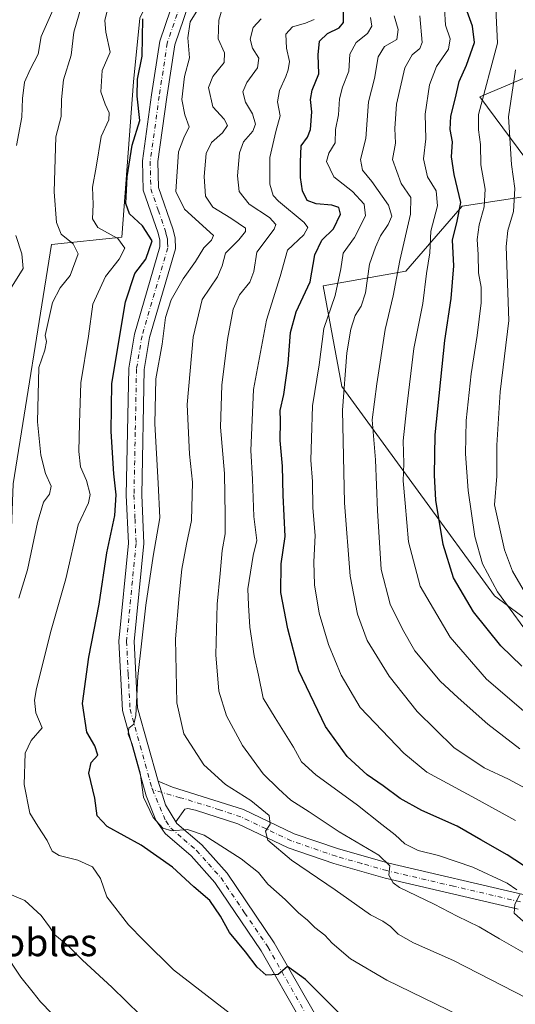
# Model space of a CAD drawing. Units: metres. Extents: x 634512 to 637964, y 4741312 to 4743693.
# Drawn here: x 636477 to 636621, y 4741680 to 4741966 of the extents above; entities that cross this region are included whole.
import ezdxf
from ezdxf.enums import TextEntityAlignment as Align

# ---------------------------------------------------------------- set-up
doc = ezdxf.new("R2010")
doc.units = ezdxf.units.M
doc.header["$MEASUREMENT"] = 0
doc.linetypes.add('DGN Style 4', pattern=[2.6384748266838614, 1.318413404963828, -0.6592067024819142, 0.001648016756204785, -0.6592067024819142])
for name, color, linetype, lineweight in [('Arbolado forestal CxS', 92, 'Continuous', 0), ('Camino Cxs', 7, 'Continuous', 0), ('Camino eje', 30, 'DGN Style 4', 13), ('Curva de nivel maestra', 30, 'Continuous', 30), ('Curva de nivel normal', 30, 'Continuous', 0), ('Matorral CxS', 135, 'Continuous', 0), ('Texto cartográfico', 7, 'Continuous', 0)]:
    doc.layers.add(name, color=color, linetype=linetype, lineweight=lineweight)
doc.styles.add('Style-Arial', font='txt')

# ---------------------------------------------------------------- blocks, each defined once
blk = doc.blocks.new('*U8')
at = {"layer": 'Camino Cxs', "color": 7, "linetype": 'Continuous', "lineweight": 0}
for points in [[(636531.2901, 4741986.220100001, 754.4551000000066), (636522.1001000004, 4741959.120100001, 752.9370999999956), (636519.8101000005, 4741943.920100001, 753.637600000002), (636517.2001, 4741925.1801, 752.6652000000031), (636517.3701, 4741917.700099999, 752.8837999999961), (636521.5701000001, 4741905.630100001, 752.8447000000016), (636522.1801000005, 4741902.9901, 752.4759999999952), (636522.3000999996, 4741899.8201, 752.5473000000056), (636514.7801000001, 4741874.030099999, 754.6416999999929), (636513.2200999996, 4741864.710100001, 753.9036000000052), (636512.4901000002, 4741828.280099999, 753.0742000000029), (636513.1001000004, 4741814.110099999, 754.241399999999), (636510.3300999999, 4741785.630100001, 755.2663000000031), (636511.3201000001, 4741766.360099999, 755.9590999999928), (636517.2701000003, 4741745.020099999, 755.7688999999956), (636519.3975000001, 4741738.1895, 755.7777999999962), (636522.4001000002, 4741733.200099999, 755.2841000000044), (636522.7352999998, 4741732.7443, 755.2581000000064), (636529.9700999996, 4741726.530099999, 755.0249999999943), (636537.3000999996, 4741718.3201, 753.3282000000036), (636551.0301000001, 4741698.050100001, 751.6245999999956), (636562.6801000005, 4741677.5601, 749.5350999999937)], [(636558.8800999997, 4741675.1801, 751.2934999999999), (636547.2200999996, 4741695.6801, 750.7741999999998), (636533.7701000003, 4741715.5601, 753.1563000000025), (636526.8201000001, 4741723.3301, 753.9643000000069), (636519.3000999996, 4741729.840100001, 754.9562000000006), (636516.5601000005, 4741733.7601, 755.195000000007), (636513.8000999996, 4741740.8101, 755.6803000000073), (636506.8800999997, 4741765.630100001, 754.8466999999946), (636505.8400999998, 4741785.7301, 754.1521999999969), (636508.6101000002, 4741814.2301, 753.0798000000068), (636508.0201000003, 4741828.2301, 752.8325000000042), (636508.7500999998, 4741865.120100001, 752.7315999999992), (636510.4101, 4741875.030099999, 752.7526000000071), (636517.8000999996, 4741900.370100001, 751.9048999999941), (636517.7301000003, 4741902.390100001, 751.8591000000015), (636517.2600999996, 4741904.380100001, 751.8622999999934), (636512.9101, 4741916.9001, 753.5387999999948), (636512.7200999996, 4741925.440099999, 752.9315999999964), (636515.3800999997, 4741944.5601, 752.2399000000005), (636517.7301000003, 4741960.1801, 751.9952000000048), (636526.9401000004, 4741987.3201, 752.6263999999939)]]:
    blk.add_polyline3d(points, dxfattribs=at)

msp = doc.modelspace()

# ---------------------------------------------------------------- linework, layer by layer
at = {"layer": 'Arbolado forestal CxS', "color": 92, "linetype": 'Continuous', "lineweight": 0}
for points in [[(636629.7889, 4742046.299500001, 806.2125999999989), (636612.5576999999, 4742048.194900001, 794.6309000000037), (636588.8855, 4742052.3903, 781.036500000002), (636555.4829000002, 4742044.785900001, 764.3904999999941), (636529.2285000002, 4742033.001300001, 752.0708000000013), (636529.8214999996, 4741999.987500001, 752.1575000000012), (636519.6448999997, 4741983.0877, 748.410799999998), (636511.9845000004, 4741966.9179, 748.4942000000011), (636510.1309000002, 4741948.424100001, 748.944399999993), (636506.7297, 4741903.188300001, 746.2384000000021), (636486.3063000003, 4741901.0747, 738.2617000000029), (636475.1482999995, 4741831.5371, 736.3859999999986), (636473.4309, 4741785.178300001, 740.3591000000015), (636458.8422999998, 4741772.3007, 736.468200000003), (636434.8136999998, 4741749.121300001, 736.1401999999945), (636412.5015000004, 4741724.2257, 729.3141999999935), (636374.8406999996, 4741707.015500001, 712.3399000000064), (636371.2685000002, 4741700.5285, 711.0921999999993), (636372.9622999999, 4741689.156500001, 710.952900000004)], [(636511.9845000004, 4741966.9179, 748.4942000000011), (636510.1309000002, 4741948.424100001, 748.944399999993), (636506.7297, 4741903.188300001, 746.2384000000021), (636486.3063000003, 4741901.0747, 738.2617000000029), (636475.1482999995, 4741831.5371, 736.3859999999986)], [(636624.0963000003, 4741926.010299999, 811.6996000000072), (636610.7367000004, 4741943.997300001, 802.6364999999934), (636627.0418999996, 4741950.864900001, 812.515400000004)], [(636624.0963000003, 4741926.010299999, 811.6996000000072), (636610.7367000004, 4741943.997300001, 802.6364999999934), (636627.0418999996, 4741950.864900001, 812.515400000004)], [(636652.7540999996, 4741770.795499999, 808.7666000000027), (636615.0235000001, 4741798.9121, 804.6478000000062), (636570.6288999999, 4741859.839299999, 784.1646999999939), (636565.2537000002, 4741889.054500001, 777.0154999999941), (636589.2818999998, 4741893.346899999, 791.0509000000021), (636605.5867, 4741912.233700001, 798.8254000000015), (636622.7496999997, 4741914.808499999, 810.0803000000016)], [(636652.7540999996, 4741770.795499999, 808.7666000000027), (636615.0235000001, 4741798.9121, 804.6478000000062), (636570.6288999999, 4741859.839299999, 784.1646999999939), (636565.2537000002, 4741889.054500001, 777.0154999999941), (636589.2818999998, 4741893.346899999, 791.0509000000021), (636605.5867, 4741912.233700001, 798.8254000000015), (636622.7496999997, 4741914.808499999, 810.0803000000016)]]:
    msp.add_polyline3d(points, dxfattribs=at)
at = {"layer": 'Camino Cxs', "color": 7, "linetype": 'Continuous', "lineweight": 0, "extrusion": (0.3246667032445285, 0.1023430436068042, 0.9402751901595752), "elevation": 692651.2117521794, "flags": 128}
msp.add_lwpolyline([(4331001.890103601, -1910981.947583755), (4331007.551386607, -1910980.497296354), (4331014.705568796, -1910980.52344089)], dxfattribs=at)
msp.add_lwpolyline([(4331001.890103601, -1910981.947583755), (4331007.551386607, -1910980.497296354), (4331014.705568796, -1910980.52344089)], dxfattribs=at)
at = {"layer": 'Camino Cxs', "color": 7, "linetype": 'Continuous', "lineweight": 0}
for points in [[(636558.8800999997, 4741675.1801, 751.2934999999999), (636547.2200999996, 4741695.6801, 750.7741999999998), (636533.7701000003, 4741715.5601, 753.1563000000025), (636526.8201000001, 4741723.3301, 753.9643000000069), (636519.3000999996, 4741729.840100001, 754.9562000000006), (636516.5601000005, 4741733.7601, 755.195000000007), (636513.8000999996, 4741740.8101, 755.6803000000073), (636506.8800999997, 4741765.630100001, 754.8466999999946), (636505.8400999998, 4741785.7301, 754.1521999999969), (636508.6101000002, 4741814.2301, 753.0798000000068), (636508.0201000003, 4741828.2301, 752.8325000000042), (636508.7500999998, 4741865.120100001, 752.7315999999992), (636510.4101, 4741875.030099999, 752.7526000000071), (636517.8000999996, 4741900.370100001, 751.9048999999941), (636517.7301000003, 4741902.390100001, 751.8591000000015), (636517.2600999996, 4741904.380100001, 751.8622999999934), (636512.9101, 4741916.9001, 753.5387999999948), (636512.7200999996, 4741925.440099999, 752.9315999999964), (636515.3800999997, 4741944.5601, 752.2399000000005), (636517.7301000003, 4741960.1801, 751.9952000000048), (636526.9401000004, 4741987.3201, 752.6263999999939)], [(636531.2901, 4741986.220100001, 754.4551000000066), (636522.1001000004, 4741959.120100001, 752.9370999999956), (636519.8101000005, 4741943.920100001, 753.637600000002), (636517.2001, 4741925.1801, 752.6652000000031), (636517.3701, 4741917.700099999, 752.8837999999961), (636521.5701000001, 4741905.630100001, 752.8447000000016), (636522.1801000005, 4741902.9901, 752.4759999999952), (636522.3000999996, 4741899.8201, 752.5473000000056), (636514.7801000001, 4741874.030099999, 754.6416999999929), (636513.2200999996, 4741864.710100001, 753.9036000000052), (636512.4901000002, 4741828.280099999, 753.0742000000029), (636513.1001000004, 4741814.110099999, 754.241399999999), (636510.3300999999, 4741785.630100001, 755.2663000000031), (636511.3201000001, 4741766.360099999, 755.9590999999928), (636517.2701000003, 4741745.020099999, 755.7688999999956)], [(636621.8901000004, 4741707.8201, 770.4103999999934), (636583.1901000004, 4741716.870100001, 765.0604000000022), (636568.2901, 4741721.090100001, 763.4389999999986), (636555.0800999999, 4741725.640100001, 761.6904000000069), (636540.4501, 4741732.620100001, 759.1603000000032), (636528.0800999999, 4741736.670100001, 756.832899999994), (636525.9200999998, 4741737.110099999, 756.4875999999931), (636525.0301000001, 4741736.950099999, 756.2985999999946), (636522.4001000002, 4741733.200099999, 755.2841000000044), (636519.3975000001, 4741738.1895, 755.7777999999962), (636517.2701000003, 4741745.020099999, 755.7688999999956), (636521.4600999998, 4741743.280099999, 756.2449000000051), (636542.1201, 4741736.790100001, 759.4103000000032), (636556.7801000001, 4741729.790100001, 761.928700000004), (636569.6300999997, 4741725.360099999, 763.840200000006), (636584.3101000005, 4741721.210100001, 766.6977999999945), (636623.2901, 4741712.090100001, 771.3755999999995)], [(636517.2701000003, 4741745.020099999, 755.7688999999956), (636521.4600999998, 4741743.280099999, 756.2449000000051), (636542.1201, 4741736.790100001, 759.4103000000032), (636556.7801000001, 4741729.790100001, 761.928700000004), (636569.6300999997, 4741725.360099999, 763.840200000006), (636584.3101000005, 4741721.210100001, 766.6977999999945), (636623.2901, 4741712.090100001, 771.3755999999995)], [(636621.8901000004, 4741707.8201, 770.4103999999934), (636583.1901000004, 4741716.870100001, 765.0604000000022), (636568.2901, 4741721.090100001, 763.4389999999986), (636555.0800999999, 4741725.640100001, 761.6904000000069), (636540.4501, 4741732.620100001, 759.1603000000032), (636528.0800999999, 4741736.670100001, 756.832899999994), (636525.9200999998, 4741737.110099999, 756.4875999999931), (636525.0301000001, 4741736.950099999, 756.2985999999946), (636522.4001000002, 4741733.200099999, 755.2841000000044)], [(636522.4001000002, 4741733.200099999, 755.2841000000044), (636522.7352999998, 4741732.7443, 755.2581000000064), (636529.9700999996, 4741726.530099999, 755.0249999999943), (636537.3000999996, 4741718.3201, 753.3282000000036), (636551.0301000001, 4741698.050100001, 751.6245999999956), (636562.6801000005, 4741677.5601, 749.5350999999937), (636569.8701, 4741667.1501, 748.7051000000066), (636577.4200999998, 4741654.840100001, 746.1745999999986), (636598.3000999996, 4741616.1501, 745.4412000000011), (636602.1300999997, 4741607.590100001, 746.9403000000021), (636611.0601000005, 4741579.1801, 742.491399999999), (636613.7600999996, 4741562.710100001, 739.9504000000015), (636620.0800999999, 4741538.9801, 738.0197999999947), (636624.5701000001, 4741527.0601, 743.4198000000034)]]:
    msp.add_polyline3d(points, dxfattribs=at)
at = {"layer": 'Camino eje', "color": 30, "linetype": 'DGN Style 4', "lineweight": 13}
for points in [[(636524.5201000003, 4741973.220100001, 752.9493999999977), (636519.9151, 4741959.6501, 752.4624000000041), (636517.5950999996, 4741944.2401, 752.2045999999973), (636514.9600999998, 4741925.3101, 752.8025000000052), (636515.1401000004, 4741917.300100001, 753.183999999994), (636517.3151000004, 4741911.040100001, 752.3678999999976), (636519.4151, 4741905.005100001, 752.3024000000005), (636519.6501000002, 4741904.0101, 752.2442000000011), (636519.9550999999, 4741902.690099999, 752.1417999999976), (636519.9901000002, 4741901.6801, 752.1540999999997), (636520.0500999996, 4741900.095100001, 752.2209000000004), (636512.5950999996, 4741874.530099999, 752.7690000000002), (636510.9851000002, 4741864.915100001, 753.1192000000011), (636510.6201, 4741846.470100001, 752.9532000000036), (636510.2550999997, 4741828.255100001, 752.9544000000024), (636510.5500999996, 4741821.255100001, 753.0255000000034), (636510.8551000003, 4741814.170100001, 753.4814999999944), (636508.0850999998, 4741785.6801, 754.3610999999946), (636508.5800999999, 4741776.045100001, 754.9020000000019), (636509.1001000004, 4741765.995100001, 755.2811999999976), (636512.0751, 4741755.325099999, 755.3628000000026), (636515.4335000003, 4741743.158100001, 755.7115000000049), (636515.6517000003, 4741742.6361, 755.735799999995)], [(636622.5900999998, 4741709.9551, 770.8086000000039), (636603.1001000004, 4741714.515100001, 768.0714000000008), (636583.7500999998, 4741719.040100001, 765.6808000000019), (636576.4101, 4741721.1151, 764.7360000000045), (636568.9600999998, 4741723.225099999, 763.279800000004), (636555.9301000005, 4741727.715100001, 761.406799999997), (636548.6151000002, 4741731.2051, 760.6983999999939), (636541.2851, 4741734.7051, 759.2887999999948), (636535.1001000004, 4741736.7301, 758.1064000000042), (636524.7701000003, 4741739.975099999, 756.492499999993), (636523.6901000004, 4741740.1951, 756.3151000000071), (636515.6517000003, 4741742.6361, 755.735799999995)], [(636515.6517000003, 4741742.6361, 755.735799999995), (636519.4801000003, 4741733.4801, 755.3652000000002), (636520.9124999996, 4741731.4351, 755.1051000000007), (636524.7351000002, 4741728.095100001, 754.6606000000029), (636528.3951000003, 4741724.9301, 754.2562999999938), (636531.8701, 4741721.045100001, 753.6399999999995), (636535.5351, 4741716.940099999, 752.9072000000016), (636542.4001000002, 4741706.8051, 751.7207999999956), (636549.1250999998, 4741696.8651, 751.0562999999966), (636560.7801000001, 4741676.370100001, 750.1441000000051), (636567.9951, 4741665.925100001, 748.5440999999992), (636575.4801000003, 4741653.720100001, 747.8291000000027), (636579.5950999996, 4741646.095100001, 747.155700000003), (636583.6851000005, 4741638.530099999, 744.5228999999963), (636589.9650999998, 4741626.880100001, 742.8840000000056), (636596.2901, 4741615.1601, 743.045100000003), (636598.1201, 4741611.075099999, 742.1343000000053), (636600.0351, 4741606.795100001, 743.2315999999992), (636604.4101, 4741592.8651, 740.3831000000064), (636608.8750999998, 4741578.6601, 740.1573999999965), (636610.2251000004, 4741570.425100001, 740.4005999999936), (636611.5701000001, 4741562.235099999, 738.226800000004), (636616.1321, 4741545.104499999, 736.8861999999937)]]:
    msp.add_polyline3d(points, dxfattribs=at)
at = {"layer": 'Curva de nivel maestra', "color": 30, "linetype": 'Continuous', "lineweight": 30, "flags": 128}
for points, elevation in [([(636625.6200000001, 4741719.0701), (636618.7000000002, 4741723.670100001), (636611, 4741728.040100001), (636604.2000000002, 4741731.970100001), (636593.8700000001, 4741736.5001), (636587.6299999999, 4741739.9801), (636582.6500000004, 4741743.690099999), (636577.9600000001, 4741746.920100001), (636572.2300000006, 4741752.270099999), (636565.8799999999, 4741760.920100001), (636558.1299999999, 4741777.170100001), (636554.9299999997, 4741789.3201), (636552.8799999999, 4741799.950099999), (636553.0300000003, 4741808.2301), (636554.2000000002, 4741816.190099999), (636553.6399999997, 4741828.1601), (636553.3600000005, 4741836.6501), (636552.7000000002, 4741844.130100001), (636552.8399999999, 4741849.8301), (636552.7699999996, 4741852.840100001), (636553.7699999996, 4741857.5101), (636555.0599999997, 4741866.520099999), (636555.7100000001, 4741875.520099999), (636557.3499999996, 4741881.520099999), (636561.4800000006, 4741890.2501), (636562.7999999998, 4741898.120100001), (636564.7999999998, 4741902.380100001), (636568.1900000004, 4741905.610099999), (636570.25, 4741909.860099999), (636569.8099999997, 4741911.8101), (636567.75, 4741912.5101), (636563.1500000004, 4741912.860099999), (636560.5599999997, 4741913.8301), (636559.1799999997, 4741916.670100001), (636558.6100000005, 4741920.5801), (636558.6799999997, 4741925.0701), (636558.8399999999, 4741929.780099999), (636560.7000000002, 4741932.3201), (636561.54, 4741934.4801), (636561.9699999997, 4741939.6801), (636561.5099999999, 4741943.2301), (636561.9900000002, 4741945.9901), (636563.9900000002, 4741950.6801), (636563.7199999997, 4741956.190099999), (636564.1200000001, 4741960.190099999), (636566.4600000001, 4741962.470100001), (636569.8600000005, 4741964.100099999), (636571.1200000001, 4741965.590100001), (636571.0999999996, 4741968.630100001)], 775), ([(636622.9299999997, 4741778.4801), (636616.8399999999, 4741784.420100001), (636608.8799999999, 4741794.2601), (636603.0999999996, 4741804.190099999), (636600.1100000005, 4741813.850099999), (636597.9100000003, 4741826.720100001), (636597.54, 4741834.020099999), (636597.7699999996, 4741845.720100001), (636600.6200000001, 4741873.1801), (636602.4400000004, 4741885.370100001), (636603.1799999997, 4741894.9101), (636602.8099999997, 4741902.300100001), (636604.1100000005, 4741907.860099999), (636605.2599999999, 4741913.2501), (636603.29, 4741921.470100001), (636602.5199999996, 4741926.620100001), (636602.7599999999, 4741930.920100001), (636602.1500000004, 4741934.540100001), (636602.2800000003, 4741938.420100001), (636603.6299999999, 4741943.690099999), (636604.7400000002, 4741948.440099999), (636606.8600000005, 4741953.190099999), (636609.1500000004, 4741959.850099999), (636608.5999999996, 4741964.520099999), (636607.0599999997, 4741968.850099999)], 800), ([(636570.5800000001, 4741676.960100001), (636560.0700000003, 4741687.370100001), (636554.8700000001, 4741691.200099999), (636552.1200000001, 4741688.8301), (636548.6900000004, 4741688.700099999), (636546, 4741690.950099999), (636542.6900000004, 4741695.470100001), (636538.0199999996, 4741701.0801), (636535.4199999999, 4741705.8101), (636532.3300000001, 4741710.380100001), (636527.6600000003, 4741714.370100001), (636521.4100000003, 4741720.050100001), (636512.3700000001, 4741726.420100001), (636502.4400000004, 4741731.840100001), (636499.5899999999, 4741734.9801), (636498.8499999996, 4741740.0701), (636497.1399999997, 4741747.370100001), (636497.7800000003, 4741750.520099999), (636499.7699999996, 4741752.630100001), (636498.9199999999, 4741755.3201), (636496.5199999996, 4741759.3201), (636495.2800000003, 4741767.6801), (636497.0899999999, 4741781.140100001), (636500.1500000004, 4741796.520099999), (636502.3799999999, 4741811.420100001), (636504.7199999997, 4741822.300100001), (636505.1200000001, 4741828.300100001), (636504.3600000005, 4741834.390100001), (636503.6399999997, 4741846.720100001), (636503.7999999998, 4741860.6601), (636507.7800000003, 4741884.440099999), (636510.4900000002, 4741892.6601), (636513.6799999997, 4741896.850099999), (636515.5199999996, 4741902.190099999), (636512.7699999996, 4741906.4901), (636508.9800000006, 4741909.960100001), (636507.9199999999, 4741913.040100001), (636508.2599999999, 4741920.7401), (636509.7199999997, 4741929.920100001), (636511.9199999999, 4741937.170100001), (636511.1500000004, 4741944.210100001), (636511.25, 4741949.1801), (636512.5999999996, 4741955.8101), (636512.79, 4741966.7401)], 750.0000000000001)]:
    msp.add_lwpolyline(points, dxfattribs=dict(at, elevation=elevation))
at = {"layer": 'Curva de nivel normal', "color": 30, "linetype": 'Continuous', "lineweight": 0, "flags": 128}
for points, elevation in [([(636627.2000000002, 4741784.5801), (636615.8799999999, 4741800.140100001), (636611.5, 4741808.2501), (636609.2999999998, 4741816.1801), (636607.3499999996, 4741829.520099999), (636606.6200000001, 4741840.2301), (636606.7800000003, 4741849.880100001), (636608.1799999997, 4741863.520099999), (636609.9699999997, 4741874.670100001), (636611.1399999997, 4741884.130100001), (636611.0899999999, 4741888.670100001), (636610.3499999996, 4741892.850099999), (636610.2699999996, 4741898.170100001), (636609.9600000001, 4741902.520099999), (636610.5499999998, 4741906.8201), (636612.0099999999, 4741912.050100001), (636612.2599999999, 4741917.170100001), (636611.0300000003, 4741924.2501), (636610.9699999997, 4741930.200099999), (636610.3200000003, 4741934.440099999), (636610.3799999999, 4741938.870100001), (636615.8300000001, 4741959.610099999), (636614.7999999998, 4741981.850099999)], 805.0000000000001), ([(636476.1200000001, 4741929.850099999), (636477.6799999997, 4741938.0701), (636477.8399999999, 4741943.5801), (636478.4699999997, 4741948.2501), (636480.04, 4741951.9901), (636482.4299999997, 4741956.390100001), (636483.2699999996, 4741961.520099999), (636486.8099999997, 4741969.4101)], 735), ([(636476.8099999997, 4741798.2401), (636479.3399999999, 4741806.520099999), (636482.1799999997, 4741820.220100001), (636484, 4741826.190099999), (636485.6600000003, 4741828.5101), (636486.1699999999, 4741830.840100001), (636484.5, 4741834.5101), (636483.2000000002, 4741839.840100001), (636482.2599999999, 4741849.550100001), (636482.5800000001, 4741865.3101), (636484.3399999999, 4741870.4001), (636484.7999999998, 4741872.9001), (636484.4600000001, 4741874.600099999), (636486.5599999997, 4741884.2601), (636488.7599999999, 4741888.530099999), (636491.6600000003, 4741892.0801), (636494.04, 4741898.340100001), (636492.5800000001, 4741901.280099999), (636489.0700000003, 4741904.130100001), (636487.7699999996, 4741907.4901), (636487.0499999998, 4741916.440099999), (636487.5599999997, 4741932.370100001), (636489.1100000005, 4741938.280099999), (636489.1699999999, 4741943.2401), (636489.7599999999, 4741948.950099999), (636492.04, 4741956.170100001), (636492.8099999997, 4741962.800100001), (636495.0300000003, 4741970.5101)], 740), ([(636539.1299999999, 4741676.720100001), (636521.7199999997, 4741690.1601), (636513.04, 4741698.780099999), (636508.6600000003, 4741703.300100001), (636502.3799999999, 4741711.460100001), (636500.5, 4741716.800100001), (636498.2400000002, 4741720.1801), (636493.9699999997, 4741722.090100001), (636488.4699999997, 4741723.4101), (636486.4600000001, 4741724.6801), (636485.0499999998, 4741727.780099999), (636482.3099999997, 4741732.0001), (636480.0099999999, 4741735.7301), (636478.2999999998, 4741744.0801), (636478.6600000003, 4741753.200099999), (636480.3399999999, 4741756.880100001), (636483.6200000001, 4741760.600099999), (636481.7300000006, 4741764.970100001), (636481.2999999998, 4741768.5801), (636481.8899999997, 4741771.960100001), (636486.1500000004, 4741788.960100001), (636490.4600000001, 4741803.860099999), (636494.0599999997, 4741819.600099999), (636496.9900000002, 4741826.0001), (636497.54, 4741828.420100001), (636496.4199999999, 4741832.470100001), (636494.7300000006, 4741836.450099999), (636494.2400000002, 4741840.950099999), (636494.4199999999, 4741849.140100001), (636494.7800000003, 4741860.840100001), (636497, 4741874.4001), (636498.3099999997, 4741883.780099999), (636502, 4741891.800100001), (636505.9800000006, 4741896.850099999), (636507.5499999998, 4741900.040100001), (636505.5199999996, 4741902.870100001), (636499.7400000002, 4741905.9801), (636498.1600000003, 4741908.5101), (636498.3700000001, 4741912.7601), (636498.1600000003, 4741917.710100001), (636499.2999999998, 4741923.5801), (636500.7599999999, 4741932.520099999), (636502.9100000003, 4741937.3101), (636503.0300000003, 4741939.390100001), (636501.9199999999, 4741941.850099999), (636500.6399999997, 4741945.4801), (636500.9900000002, 4741951.690099999), (636503.3099999997, 4741957.0001), (636502.0700000003, 4741962.780099999), (636501.7999999998, 4741966.190099999), (636502.8600000005, 4741970.5801)], 745), ([(636608.5899999999, 4741675.040100001), (636583.7300000006, 4741687.2301), (636573.1200000001, 4741693.440099999), (636567.7999999998, 4741697.920100001), (636565.6799999997, 4741700.3301), (636562.7999999998, 4741702.5001), (636560.6399999997, 4741704.6801), (636558.0499999998, 4741706.7601), (636554.1399999997, 4741710.6801), (636549.1900000004, 4741715.1501), (636546.4600000001, 4741718.4801), (636541.4299999997, 4741722.4901), (636530.6100000005, 4741729.370100001), (636525.79, 4741731.040100001), (636521.2100000001, 4741730.5801), (636518.6799999997, 4741731.360099999), (636515.79, 4741734.5101), (636513.04, 4741740.420100001), (636512.0499999998, 4741747.440099999), (636509.7300000006, 4741755.800100001), (636508.54, 4741758.6801), (636508.7800000003, 4741760.4301), (636510.1799999997, 4741761.610099999), (636510.7400000002, 4741764.110099999), (636511.3899999997, 4741775.4901), (636513.6900000004, 4741796.2601), (636515.8399999999, 4741810.5001), (636517.75, 4741821.600099999), (636517.2800000003, 4741831.7301), (636516.3200000003, 4741848.950099999), (636516.6399999997, 4741862.030099999), (636518.4600000001, 4741872.1501), (636519.4100000003, 4741879.850099999), (636521.0700000003, 4741885.0101), (636524.5, 4741891.120100001), (636528.1200000001, 4741896.170100001), (636530.5599999997, 4741900.140100001), (636532.7800000003, 4741902.370100001), (636533.3899999997, 4741903.6601), (636524.9100000003, 4741911.4001), (636522.3799999999, 4741916.520099999), (636523.1699999999, 4741927.9901), (636524.7000000002, 4741932.140100001), (636526.3099999997, 4741935.300100001), (636524.9900000002, 4741938.8301), (636524.1200000001, 4741943.2401), (636524.9600000001, 4741949.940099999), (636526.3600000005, 4741955.380100001), (636525.8700000001, 4741961.170100001), (636526.6200000001, 4741965.780099999), (636528.79, 4741969.420100001)], 755), ([(636624.4400000004, 4741681.9801), (636603.1200000001, 4741692.890100001), (636591.4199999999, 4741698.0801), (636587, 4741700.5601), (636584.7999999998, 4741702.8101), (636582.54, 4741704.340100001), (636578.9299999997, 4741706.2301), (636568.6699999999, 4741713.440099999), (636555.9900000002, 4741722.100099999), (636549.1500000004, 4741727.880100001), (636548.4400000004, 4741730.5101), (636549.8399999999, 4741732.530099999), (636549.4900000002, 4741735.0801), (636544.1600000003, 4741739.420100001), (636536.8300000001, 4741744.120100001), (636530.5, 4741749.8201), (636524.7400000002, 4741758.790100001), (636522.6600000003, 4741767.800100001), (636522.29, 4741786.4001), (636523.4199999999, 4741798.9901), (636524.1399999997, 4741806.710100001), (636525.5300000003, 4741813.960100001), (636526.9500000002, 4741820.8201), (636527.2800000003, 4741832.0001), (636526.3899999997, 4741840.120100001), (636525.7000000002, 4741854.5801), (636527.4000000004, 4741874.100099999), (636530.0599999997, 4741885.120100001), (636534.5, 4741891.670100001), (636535.8799999999, 4741894.850099999), (636536.7999999998, 4741898.520099999), (636540.7599999999, 4741902.440099999), (636542.6299999999, 4741904.8201), (636542.6100000005, 4741905.880100001), (636538.3799999999, 4741908.710100001), (636533.2000000002, 4741911.9301), (636531.0700000003, 4741915.120100001), (636530.6399999997, 4741920.850099999), (636531.2400000002, 4741927.520099999), (636532.8200000003, 4741930.720100001), (636535.9800000006, 4741933.540100001), (636537.3799999999, 4741935.640100001), (636536.4400000004, 4741937.4801), (636533.1699999999, 4741941.1501), (636531.9100000003, 4741946.7501), (636533.1299999999, 4741949.9301), (636536.4600000001, 4741953.9901), (636536.5099999999, 4741956.850099999), (636534.7199999997, 4741960.9101), (636534.9000000004, 4741966.340100001), (636535.8399999999, 4741969.600099999)], 760), ([(636624.0800000001, 4741764.9101), (636612.6699999999, 4741774.710100001), (636602.1100000005, 4741786.880100001), (636593.3600000005, 4741801.770099999), (636590.0599999997, 4741814.610099999), (636589.0499999998, 4741825.920100001), (636588.4400000004, 4741832.360099999), (636588.6600000003, 4741837.420100001), (636588.4199999999, 4741843.9901), (636589.4199999999, 4741853.110099999), (636591.5499999998, 4741870.850099999), (636594.1600000003, 4741883.960100001), (636595.29, 4741892.620100001), (636596.25, 4741898.630100001), (636596.4800000006, 4741904.960100001), (636598.4500000002, 4741912.280099999), (636598.0800000001, 4741916.6601), (636595.5700000003, 4741920.780099999), (636594.4199999999, 4741926.0101), (636595.0599999997, 4741931.790100001), (636594.9000000004, 4741939.020099999), (636596.1600000003, 4741947.520099999), (636598.1699999999, 4741952.850099999), (636601.6500000004, 4741957.850099999), (636602.0899999999, 4741960.850099999), (636600.7599999999, 4741964.8201), (636600.4600000001, 4741969.7401)], 795.0000000000001), ([(636623.8799999999, 4741695.0001), (636616.4800000006, 4741699.200099999), (636610.54, 4741702.6601), (636604.1100000005, 4741705.8201), (636597.4500000002, 4741709.3201), (636587.4400000004, 4741714.140100001), (636585.5300000003, 4741715.530099999), (636584.3200000003, 4741717.770099999), (636584.5999999996, 4741720.4101), (636581.3899999997, 4741723.540100001), (636569.8300000001, 4741730.340100001), (636561.1399999997, 4741736.1801), (636555.7999999998, 4741739.550100001), (636552.2400000002, 4741742.780099999), (636547.7699999996, 4741747.190099999), (636541.7699999996, 4741755.470100001), (636537.0899999999, 4741764.0101), (636534.9199999999, 4741771.1801), (636534, 4741781.8201), (636534.3799999999, 4741796.550100001), (636535.2599999999, 4741805.440099999), (636535.8600000005, 4741812.100099999), (636536.75, 4741816.9301), (636536.7100000001, 4741822.360099999), (636536.5199999996, 4741834.530099999), (636535.4100000003, 4741848.020099999), (636535.7300000006, 4741860.200099999), (636537.3899999997, 4741873.4801), (636539.0999999996, 4741882.280099999), (636540.9100000003, 4741886.420100001), (636543.9400000004, 4741890.130100001), (636545.0999999996, 4741893.190099999), (636545.9400000004, 4741898.850099999), (636551.0300000003, 4741905.520099999), (636551.4900000002, 4741906.920100001), (636549.6100000005, 4741908.9301), (636543.7100000001, 4741912.770099999), (636540.8200000003, 4741916.540100001), (636540.3399999999, 4741921.0701), (636540.8899999997, 4741927.7601), (636542.0999999996, 4741930.9301), (636544.8200000003, 4741934.0601), (636545.5499999998, 4741936.110099999), (636544.6699999999, 4741939.090100001), (636542.6200000001, 4741942.460100001), (636541.8399999999, 4741945.460100001), (636543.0599999997, 4741948.2301), (636546.1799999997, 4741952.420100001), (636546.5199999996, 4741955.2401), (636544.6699999999, 4741958.1801), (636544.0099999999, 4741960.8301), (636544.9100000003, 4741964.210100001), (636547.2000000002, 4741966.6501)], 765), ([(636621.5, 4741713.440099999), (636618.6799999997, 4741715.390100001), (636608.7000000002, 4741720.0801), (636598.7100000001, 4741723.420100001), (636592.8600000005, 4741724.9001), (636588.9500000002, 4741726.8101), (636586.1600000003, 4741729.440099999), (636582.2199999997, 4741732.4801), (636575.1600000003, 4741738.100099999), (636563.0700000003, 4741746.920100001), (636558.9199999999, 4741750.690099999), (636556.6200000001, 4741754.9301), (636551.2599999999, 4741763.4801), (636547.7699999996, 4741769.210100001), (636546.4699999997, 4741775.840100001), (636545.1500000004, 4741781.5101), (636543.9000000004, 4741789.840100001), (636543.54, 4741796.1801), (636543.2999999998, 4741800.960100001), (636544.8899999997, 4741810.710100001), (636545.9400000004, 4741814.9801), (636545.0700000003, 4741822.040100001), (636544.7100000001, 4741832.890100001), (636544.2100000001, 4741841.1801), (636545.0099999999, 4741858.9001), (636548.7999999998, 4741879.0601), (636552.6799999997, 4741891.8101), (636554.9000000004, 4741899.4301), (636559.5999999996, 4741903.920100001), (636560.7199999997, 4741906.040100001), (636559.7100000001, 4741907.4801), (636552.2199999997, 4741913.700099999), (636550.7000000002, 4741915.350099999), (636549.7100000001, 4741918.600099999), (636549.7400000002, 4741926.380100001), (636551.4900000002, 4741933.940099999), (636552.7000000002, 4741938.540100001), (636551.9699999997, 4741942.520099999), (636552.5099999999, 4741945.8201), (636554.3399999999, 4741949.970100001), (636555.0800000001, 4741951.850099999), (636555.4199999999, 4741954.3101), (636554.5899999999, 4741958.190099999), (636554.3600000005, 4741962.190099999), (636556.3200000003, 4741964.340100001), (636560.1200000001, 4741965.470100001), (636562.5899999999, 4741966.460100001)], 770), ([(636621.1399999997, 4741733.600099999), (636609.5300000003, 4741740.040100001), (636595.3600000005, 4741747.690099999), (636588.7000000002, 4741753.2301), (636575.9600000001, 4741766.5101), (636570.4600000001, 4741775.870100001), (636566.7400000002, 4741784.800100001), (636564.0999999996, 4741793.890100001), (636562.7100000001, 4741802.100099999), (636562.5300000003, 4741808.850099999), (636562.8600000005, 4741816.5101), (636562.25, 4741824.5101), (636562.1100000005, 4741832.1801), (636561.6500000004, 4741838.420100001), (636561.79, 4741844.670100001), (636562.1399999997, 4741854.1801), (636564.0499999998, 4741866.090100001), (636565.4500000002, 4741876.710100001), (636568.7100000001, 4741886.2601), (636570.3600000005, 4741893.970100001), (636571.0599999997, 4741898.550100001), (636574.3399999999, 4741903.1601), (636577.4900000002, 4741909.390100001), (636577.0999999996, 4741912.8101), (636573.75, 4741916.4801), (636568.2800000003, 4741920.720100001), (636566.1500000004, 4741925.190099999), (636566.8399999999, 4741927.640100001), (636568.75, 4741930.6601), (636568.7999999998, 4741934.520099999), (636569.6399999997, 4741938.7501), (636569.9600000001, 4741943.420100001), (636570.8399999999, 4741946.850099999), (636572.7100000001, 4741951.460100001), (636572.9500000002, 4741956.4101), (636574.8399999999, 4741959.8201), (636578.1500000004, 4741962.420100001), (636579.3399999999, 4741964.5801), (636578.9400000004, 4741967.130100001)], 780), ([(636628.0599999997, 4741740.770099999), (636619.0300000003, 4741745.590100001), (636612, 4741748.9801), (636603.1799999997, 4741754.890100001), (636592.4900000002, 4741765.300100001), (636584.4299999997, 4741775.5701), (636577.9900000002, 4741785.9901), (636575.1799999997, 4741793.6501), (636573.0999999996, 4741804.670100001), (636571.4600000001, 4741825.970100001), (636570.8300000001, 4741852.880100001), (636572.0499999998, 4741869.600099999), (636573.2999999998, 4741876.5001), (636574.5300000003, 4741880.450099999), (636576.2999999998, 4741883.110099999), (636577.5499999998, 4741887.030099999), (636578.7100000001, 4741895.370100001), (636580.4699999997, 4741900.350099999), (636581.8399999999, 4741903.630100001), (636584.1100000005, 4741906.9301), (636585.1600000003, 4741909.3201), (636584.1600000003, 4741912.540100001), (636579.3899999997, 4741919.440099999), (636576.6600000003, 4741922.710100001), (636576.0499999998, 4741925.8301), (636577.6200000001, 4741931.920100001), (636578.3499999996, 4741942.540100001), (636580.1399999997, 4741949.380100001), (636581.2199999997, 4741955.630100001), (636583.0700000003, 4741958.670100001), (636586.5800000001, 4741960.690099999), (636587.0199999996, 4741963.5801), (636585.8799999999, 4741967.600099999)], 785), ([(636622.3600000005, 4741754.4801), (636613.04, 4741761.610099999), (636604.4600000001, 4741769.290100001), (636599.2400000002, 4741774.120100001), (636591.8300000001, 4741782.970100001), (636588.2699999996, 4741789.2601), (636584.7100000001, 4741796.540100001), (636582.0999999996, 4741806.5601), (636580.9699999997, 4741823.780099999), (636580.4600000001, 4741838.5001), (636579.4600000001, 4741850.130100001), (636580.79, 4741860.5801), (636583.2000000002, 4741876.4101), (636585.5599999997, 4741886.1601), (636587.5300000003, 4741896.440099999), (636590.5999999996, 4741909.940099999), (636590.7199999997, 4741914.7501), (636587.8700000001, 4741918.780099999), (636585.4100000003, 4741925.7501), (636586.2100000001, 4741930.520099999), (636586.0899999999, 4741934.850099999), (636586.5199999996, 4741941.850099999), (636588.9199999999, 4741952.450099999), (636591.0599999997, 4741956.2501), (636593.3099999997, 4741958.100099999), (636593.9900000002, 4741959.780099999), (636593.2699999996, 4741967.520099999)], 790), ([(636623.3399999999, 4741800.780099999), (636620.2000000002, 4741806.090100001), (636617.9199999999, 4741812.3101), (636615, 4741825.440099999), (636615.6799999997, 4741833.7401), (636615.6500000004, 4741842.7501), (636616.6799999997, 4741858.280099999), (636619.1799999997, 4741878.950099999), (636618.3600000005, 4741900.520099999), (636618.8700000001, 4741905.190099999), (636620.5499999998, 4741910.640100001), (636620.9100000003, 4741917.350099999), (636619.9699999997, 4741924.3101), (636619.0599999997, 4741938.190099999), (636621.0800000001, 4741951.850099999)], 810), ([(636474.3600000005, 4741888.190099999), (636478.0800000001, 4741894.0601), (636477.6600000003, 4741898.340100001), (636475.9199999999, 4741903.720100001)], 735), ([(636516.2999999998, 4741672.950099999), (636503.8499999996, 4741685.1801), (636495.3200000003, 4741693.0601), (636491, 4741697.2401), (636487.2400000002, 4741700.370100001), (636485.7100000001, 4741702.720100001), (636483.2400000002, 4741706.020099999), (636478.54, 4741710.360099999), (636472.8499999996, 4741712.800100001)], 740), ([(636624.2999999998, 4741703.5101), (636620.6699999999, 4741706.630100001), (636620.8700000001, 4741709.3101), (636622.3399999999, 4741712.100099999)], 770), ([(636486.3600000005, 4741677.520099999), (636483.04, 4741680.870100001), (636480.9600000001, 4741683.6601), (636477.3600000005, 4741688.0701), (636472.4600000001, 4741695.5801)], 735)]:
    msp.add_lwpolyline(points, dxfattribs=dict(at, elevation=elevation))
at = {"layer": 'Matorral CxS', "color": 135, "linetype": 'Continuous', "lineweight": 0}
for points in [[(636385.3317, 4741664.2075, 712.0305999999982), (636372.9622999999, 4741689.156500001, 710.952900000004), (636371.2685000002, 4741700.5285, 711.0921999999993), (636374.8406999996, 4741707.015500001, 712.3399000000064), (636412.5015000004, 4741724.2257, 729.3141999999935), (636434.8136999998, 4741749.121300001, 736.1401999999945), (636458.8422999998, 4741772.3007, 736.468200000003), (636473.4309, 4741785.178300001, 740.3591000000015), (636475.1482999995, 4741831.5371, 736.3859999999986), (636486.3063000003, 4741901.0747, 738.2617000000029), (636506.7297, 4741903.188300001, 746.2384000000021), (636510.1309000002, 4741948.424100001, 748.944399999993), (636511.9845000004, 4741966.9179, 748.4942000000011), (636519.6448999997, 4741983.0877, 748.410799999998), (636529.8214999996, 4741999.987500001, 752.1575000000012), (636529.2285000002, 4742033.001300001, 752.0708000000013), (636555.4829000002, 4742044.785900001, 764.3904999999941), (636588.8855, 4742052.3903, 781.036500000002), (636612.5576999999, 4742048.194900001, 794.6309000000037), (636629.7889, 4742046.299500001, 806.2125999999989)], [(636629.7889, 4742046.299500001, 806.2125999999989), (636612.5576999999, 4742048.194900001, 794.6309000000037), (636588.8855, 4742052.3903, 781.036500000002), (636555.4829000002, 4742044.785900001, 764.3904999999941), (636529.2285000002, 4742033.001300001, 752.0708000000013), (636529.8214999996, 4741999.987500001, 752.1575000000012), (636519.6448999997, 4741983.0877, 748.410799999998), (636511.9845000004, 4741966.9179, 748.4942000000011), (636510.1309000002, 4741948.424100001, 748.944399999993), (636506.7297, 4741903.188300001, 746.2384000000021), (636486.3063000003, 4741901.0747, 738.2617000000029), (636475.1482999995, 4741831.5371, 736.3859999999986), (636473.4309, 4741785.178300001, 740.3591000000015), (636458.8422999998, 4741772.3007, 736.468200000003), (636434.8136999998, 4741749.121300001, 736.1401999999945), (636412.5015000004, 4741724.2257, 729.3141999999935), (636374.8406999996, 4741707.015500001, 712.3399000000064), (636371.2685000002, 4741700.5285, 711.0921999999993), (636372.9622999999, 4741689.156500001, 710.952900000004)], [(636627.0418999996, 4741950.864900001, 812.515400000004), (636610.7367000004, 4741943.997300001, 802.6364999999934), (636624.0963000003, 4741926.010299999, 811.6996000000072)], [(636624.0963000003, 4741926.010299999, 811.6996000000072), (636610.7367000004, 4741943.997300001, 802.6364999999934), (636627.0418999996, 4741950.864900001, 812.515400000004)], [(636622.7496999997, 4741914.808499999, 810.0803000000016), (636605.5867, 4741912.233700001, 798.8254000000015), (636589.2818999998, 4741893.346899999, 791.0509000000021), (636565.2537000002, 4741889.054500001, 777.0154999999941), (636570.6288999999, 4741859.839299999, 784.1646999999939), (636615.0235000001, 4741798.9121, 804.6478000000062), (636652.7540999996, 4741770.795499999, 808.7666000000027)], [(636652.7540999996, 4741770.795499999, 808.7666000000027), (636615.0235000001, 4741798.9121, 804.6478000000062), (636570.6288999999, 4741859.839299999, 784.1646999999939), (636565.2537000002, 4741889.054500001, 777.0154999999941), (636589.2818999998, 4741893.346899999, 791.0509000000021), (636605.5867, 4741912.233700001, 798.8254000000015), (636622.7496999997, 4741914.808499999, 810.0803000000016)]]:
    msp.add_polyline3d(points, dxfattribs=at)

# ---------------------------------------------------------------- block references
at = {"layer": 'Camino Cxs', "color": 7, "linetype": 'Continuous', "lineweight": 0}
msp.add_blockref('*U8', (0, 0), dxfattribs=at)

# ---------------------------------------------------------------- texts
at = {"layer": 'Texto cartográfico', "color": 7, "linetype": 'Continuous', "lineweight": 0, "style": 'Style-Arial'}
msp.add_text('Los Robles', height=8, dxfattribs=at).set_placement((636472.3199682928, 4741698.170150001), align=Align.MIDDLE_CENTER)

doc.saveas('drawing.dxf')
